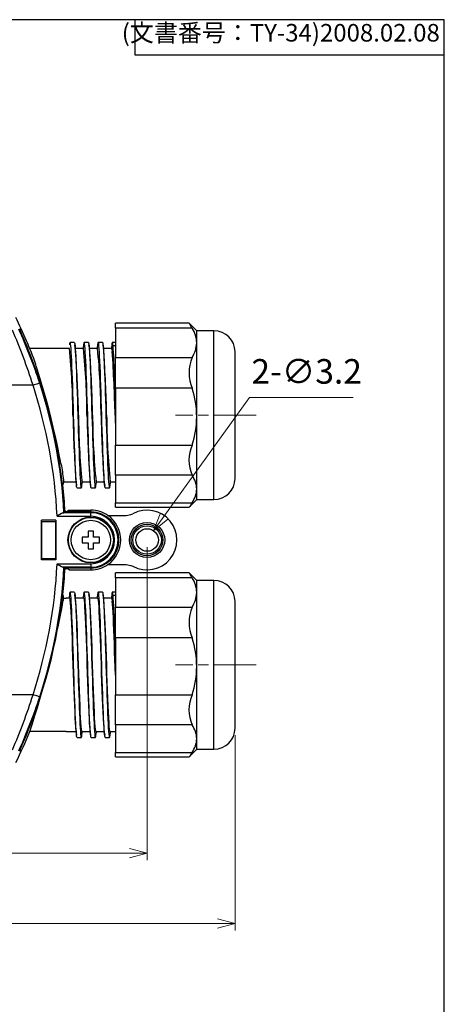
# Model space of a CAD drawing. Units: millimetres. Extents: x 0 to 403, y 0 to 280.
# Drawn here: x 343 to 403, y 140 to 280 of the extents above; entities that cross this region are included whole.
import ezdxf

# ---------------------------------------------------------------- set-up
doc = ezdxf.new("R2010")
doc.units = ezdxf.units.MM
doc.linetypes.add('AM_ISO08W050', pattern=[18, 12, -1.5, 3, -1.5])
doc.linetypes.add('AM_ISO08W050x2', pattern=[9, 6, -0.75, 1.5, -0.75])
for name, color, linetype, lineweight in [('AM_5', 3, 'Continuous', 13), ('AM_7', 4, 'AM_ISO08W050', 13), ('TK1', 7, 'Continuous', 25), ('TK2', 2, 'Continuous', 25), ('TK3', 5, 'Continuous', 25), ('TK8', 8, 'Continuous', 25)]:
    doc.layers.add(name, color=color, linetype=linetype, lineweight=lineweight)
doc.styles.get("Standard").update_dxf_attribs({"font": 'ISOCP.SHX', "bigfont": 'bigfont.shx'})
doc.dimstyles.new('AM_ISO$0', dxfattribs={"dimtxt": 3.5, "dimasz": 2.5, "dimexe": 1, "dimexo": 1, "dimgap": 1.5, "dimtad": 1, "dimdsep": 46, "dimtxsty": 'STANDARD', "dimblk": 'OPEN30', "dimcen": 0, "dimclrd": 3, "dimclre": 3, "dimclrt": 2, "dimadec": 0, "dimazin": 2, "dimtp": 0.1, "dimtm": 0.1, "dimtfac": 0.71, "dimtmove": 0, "dimatfit": 3, "dimldrblk": 'OPEN30', "dimfxl": 1, "dimlwd": -1, "dimlwe": -1, "dimarcsym": 0})
doc.dimstyles.new('AM_ISO$3', dxfattribs={"dimtxt": 3.5, "dimasz": 2.5, "dimexe": 1, "dimexo": 1, "dimgap": 1.5, "dimtad": 1, "dimtoh": 1, "dimdsep": 46, "dimtxsty": 'STANDARD', "dimblk": 'OPEN30', "dimcen": 0, "dimclrd": 256, "dimclre": 256, "dimclrt": 2, "dimadec": 0, "dimazin": 2, "dimtp": 0.1, "dimtm": 0.1, "dimtfac": 0.71, "dimtofl": 0, "dimtmove": 0, "dimatfit": 0, "dimldrblk": 'OPEN30', "dimfxl": 1, "dimlwd": -1, "dimlwe": -1, "dimarcsym": 0})

# ---------------------------------------------------------------- blocks, each defined once
blk = doc.blocks.new('TK-A3')
for p, q in [((359, 280), (359, 275)), ((359, 275), (403, 275))]:
    blk.add_line(p, q)
blk.add_lwpolyline([(0, 0), (403, 0), (403, 280), (0, 280)], close=True)
at = {"insert": (402.36, 276.11), "char_height": 2.5, "width": 43.0784, "attachment_point": 9}
blk.add_mtext('(文書番号：TY-34)2008.02.08', dxfattribs=at)
blk = doc.blocks.new('_Open30')
at = {"color": 0, "linetype": 'ByBlock', "lineweight": -2}
for p, q in [((-1, 0.268), (0, 0)), ((0, 0), (-1, -0.268)), ((0, 0), (-1, 0))]:
    blk.add_line(p, q, dxfattribs=at)
blk = doc.blocks.new('*D11')
at = {"layer": 'AM_5', "color": 3}
for p, q in [((261.24, 178.27), (261.24, 150.49)), ((373.24, 178.27), (373.24, 150.49)), ((263.74, 151.49), (370.74, 151.49))]:
    blk.add_line(p, q, dxfattribs=at)
at = {"layer": 'Defpoints', "color": 0}
for p in [(261.24, 179.27), (373.24, 179.27), (373.24, 151.49)]:
    blk.add_point(p, dxfattribs=at)
at = {"layer": 'AM_5', "color": 3, "xscale": 2.5, "yscale": 2.5, "zscale": 2.5, "rotation": 180}
blk.add_blockref('_Open30', (261.24, 151.49), dxfattribs=at)
at = {"layer": 'AM_5', "color": 3, "xscale": 2.5, "yscale": 2.5, "zscale": 2.5}
blk.add_blockref('_Open30', (373.24, 151.49), dxfattribs=at)
at = {"layer": 'AM_5', "color": 2, "insert": (317.24, 154.74), "char_height": 3.5, "attachment_point": 5}
blk.add_mtext('112', dxfattribs=at)
blk = doc.blocks.new('*D12')
at = {"layer": 'AM_5', "color": 3}
for p, q in [((273.74, 205.02), (273.74, 160.49)), ((360.74, 205.02), (360.74, 160.49)), ((276.24, 161.49), (358.24, 161.49))]:
    blk.add_line(p, q, dxfattribs=at)
at = {"layer": 'Defpoints', "color": 0}
for p in [(273.74, 206.02), (360.74, 206.02), (360.74, 161.49)]:
    blk.add_point(p, dxfattribs=at)
at = {"layer": 'AM_5', "color": 3, "xscale": 2.5, "yscale": 2.5, "zscale": 2.5, "rotation": 180}
blk.add_blockref('_Open30', (273.74, 161.49), dxfattribs=at)
at = {"layer": 'AM_5', "color": 3, "xscale": 2.5, "yscale": 2.5, "zscale": 2.5}
blk.add_blockref('_Open30', (360.74, 161.49), dxfattribs=at)
at = {"layer": 'AM_5', "color": 2, "insert": (317.24, 164.74), "char_height": 3.5, "attachment_point": 5}
blk.add_mtext('87', dxfattribs=at)
blk = doc.blocks.new('*D30')
at = {"layer": 'AM_5'}
for p, q in [((363.13, 209.35), (375.3, 226.29)), ((375.3, 226.29), (390.05, 226.29))]:
    blk.add_line(p, q, dxfattribs=at)
at = {"layer": 'Defpoints', "color": 0}
for p in [(361.67, 207.32), (359.8, 204.72)]:
    blk.add_point(p, dxfattribs=at)
at = {"layer": 'AM_5', "xscale": 2.5, "yscale": 2.5, "zscale": 2.5, "rotation": 234.3044734622925}
blk.add_blockref('_Open30', (361.67, 207.32), dxfattribs=at)
at = {"layer": 'AM_5', "color": 2, "insert": (383.43, 229.54), "char_height": 3.5, "attachment_point": 5}
blk.add_mtext('2-∅3.2', dxfattribs=at)

msp = doc.modelspace()

# ---------------------------------------------------------------- linework, layer by layer
msp.add_circle((360.739, 206.019), 1.6)
at = {"layer": 'AM_7', "linetype": 'AM_ISO08W050x2'}
for p, q in [((376.239, 223.769), (364.795, 223.769)), ((376.239, 188.269), (364.795, 188.269))]:
    msp.add_line(p, q, dxfattribs=at)
at = {"layer": 'TK1', "linetype": 'Continuous'}
for p, q in [((350.389, 234.114), (349.789, 234.114)), ((352.389, 234.114), (351.789, 234.114)), ((354.389, 234.114), (353.789, 234.114)), ((356.239, 234.114), (355.789, 234.114)), ((349.239, 233.269), (344.046, 233.269)), ((349.689, 233.269), (349.249, 233.269)), ((351.689, 233.269), (350.532, 233.269)), ((353.689, 233.269), (352.532, 233.269)), ((355.689, 233.269), (354.532, 233.269)), ((355.889, 233.612), (355.789, 232.804)), ((356.239, 233.612), (355.889, 233.612)), ((348.915, 214.269), (350.645, 214.269)), ((351.489, 214.269), (352.645, 214.269)), ((353.489, 214.269), (354.645, 214.269)), ((355.489, 214.269), (356.239, 214.269)), ((350.789, 213.423), (351.389, 213.423)), ((352.789, 213.423), (353.389, 213.423)), ((354.789, 213.423), (355.389, 213.423)), ((355.149, 209.519), (357.77, 209.519)), ((355.149, 202.519), (357.77, 202.519)), ((348.812, 197.769), (349.239, 197.769)), ((349.689, 197.769), (349.249, 197.769)), ((350.389, 198.614), (349.789, 198.614)), ((351.689, 197.769), (350.532, 197.769)), ((352.389, 198.614), (351.789, 198.614)), ((353.689, 197.769), (352.532, 197.769)), ((354.389, 198.614), (353.789, 198.614)), ((355.689, 197.769), (354.532, 197.769)), ((356.239, 198.614), (355.789, 198.614)), ((355.889, 198.112), (355.789, 197.304)), ((356.239, 198.112), (355.889, 198.112)), ((349.239, 178.769), (344.046, 178.769)), ((349.249, 178.769), (350.645, 178.769)), ((350.789, 177.923), (351.389, 177.923)), ((351.489, 178.769), (352.645, 178.769)), ((352.789, 177.923), (353.389, 177.923)), ((353.489, 178.769), (354.645, 178.769)), ((354.789, 177.923), (355.389, 177.923)), ((355.489, 178.769), (356.239, 178.769))]:
    msp.add_line(p, q, dxfattribs=at)
for points in [[(350.789, 213.423), (350.755, 213.479), (350.722, 213.646), (350.689, 213.925), (350.655, 214.314), (350.622, 214.808), (350.589, 215.399), (350.555, 216.08), (350.522, 216.845), (350.489, 217.685), (350.455, 218.594), (350.422, 219.56), (350.389, 220.572), (350.355, 221.618), (350.322, 222.688), (350.289, 223.769), (350.255, 224.85), (350.222, 225.919), (350.189, 226.966), (350.155, 227.978), (350.122, 228.944), (350.089, 229.852), (350.055, 230.693), (350.022, 231.457), (349.989, 232.138), (349.955, 232.729), (349.922, 233.223), (349.889, 233.612), (349.855, 233.891), (349.822, 234.058), (349.789, 234.114), (349.755, 234.058), (349.722, 233.891), (349.707, 233.768)], [(350.389, 234.114), (350.422, 234.058), (350.455, 233.891), (350.489, 233.612), (350.522, 233.223), (350.555, 232.729), (350.589, 232.138), (350.622, 231.457), (350.655, 230.693), (350.689, 229.852), (350.722, 228.944), (350.755, 227.978), (350.789, 226.966), (350.822, 225.919), (350.855, 224.85), (350.889, 223.769), (350.922, 222.688), (350.955, 221.618), (350.989, 220.572), (351.022, 219.56), (351.055, 218.594), (351.089, 217.685), (351.122, 216.845), (351.155, 216.08), (351.189, 215.399), (351.222, 214.808), (351.255, 214.314), (351.289, 213.925), (351.322, 213.646), (351.355, 213.479), (351.389, 213.423), (351.422, 213.479), (351.455, 213.646), (351.471, 213.775)], [(352.789, 213.423), (352.755, 213.479), (352.722, 213.646), (352.689, 213.925), (352.655, 214.315), (352.622, 214.808), (352.589, 215.399), (352.555, 216.08), (352.522, 216.845), (352.489, 217.685), (352.455, 218.594), (352.422, 219.56), (352.389, 220.572), (352.355, 221.618), (352.322, 222.688), (352.289, 223.769), (352.255, 224.85), (352.222, 225.919), (352.189, 226.966), (352.155, 227.978), (352.122, 228.944), (352.089, 229.852), (352.055, 230.693), (352.022, 231.457), (351.989, 232.138), (351.955, 232.729), (351.922, 233.223), (351.889, 233.612), (351.855, 233.891), (351.822, 234.058), (351.789, 234.114), (351.755, 234.058), (351.722, 233.891), (351.707, 233.768)], [(352.389, 234.114), (352.389, 234.114), (352.422, 234.058), (352.455, 233.891), (352.489, 233.612), (352.522, 233.223), (352.555, 232.729), (352.589, 232.138), (352.622, 231.457), (352.655, 230.693), (352.689, 229.852), (352.722, 228.944), (352.755, 227.978), (352.789, 226.966), (352.822, 225.919), (352.855, 224.85), (352.889, 223.769), (352.922, 222.688), (352.955, 221.618), (352.989, 220.572), (353.022, 219.56), (353.055, 218.594), (353.089, 217.685), (353.122, 216.845), (353.155, 216.08), (353.189, 215.399), (353.222, 214.808), (353.255, 214.315), (353.289, 213.925), (353.322, 213.646), (353.355, 213.479), (353.389, 213.423), (353.422, 213.479), (353.455, 213.646), (353.471, 213.775)], [(354.789, 213.423), (354.789, 213.423), (354.755, 213.479), (354.722, 213.646), (354.689, 213.925), (354.655, 214.315), (354.622, 214.808), (354.589, 215.399), (354.555, 216.08), (354.522, 216.845), (354.489, 217.685), (354.455, 218.594), (354.422, 219.56), (354.389, 220.572), (354.355, 221.618), (354.322, 222.688), (354.289, 223.769), (354.255, 224.85), (354.222, 225.919), (354.189, 226.966), (354.155, 227.978), (354.122, 228.944), (354.089, 229.852), (354.055, 230.693), (354.022, 231.457), (353.989, 232.138), (353.955, 232.729), (353.922, 233.223), (353.889, 233.612), (353.855, 233.891), (353.822, 234.058), (353.789, 234.114), (353.755, 234.058), (353.722, 233.891), (353.707, 233.768)], [(354.389, 234.114), (354.422, 234.058), (354.455, 233.891), (354.489, 233.612), (354.522, 233.223), (354.555, 232.729), (354.589, 232.138), (354.622, 231.457), (354.655, 230.693), (354.689, 229.852), (354.722, 228.944), (354.755, 227.978), (354.789, 226.966), (354.822, 225.919), (354.855, 224.85), (354.889, 223.769), (354.922, 222.688), (354.955, 221.618), (354.989, 220.572), (355.022, 219.56), (355.055, 218.594), (355.089, 217.685), (355.122, 216.845), (355.155, 216.08), (355.189, 215.399), (355.222, 214.808), (355.255, 214.315), (355.289, 213.925), (355.322, 213.646), (355.355, 213.479), (355.389, 213.423), (355.422, 213.479), (355.455, 213.646), (355.471, 213.775)], [(355.889, 233.612), (355.855, 233.891), (355.822, 234.058), (355.789, 234.114), (355.755, 234.058), (355.722, 233.891), (355.707, 233.768)], [(350.578, 232.897), (350.524, 233.339), (350.47, 233.783)], [(351.708, 233.789), (351.654, 233.344), (351.645, 233.269)], [(352.578, 232.897), (352.524, 233.339), (352.47, 233.783)], [(353.708, 233.789), (353.654, 233.344), (353.645, 233.269)], [(354.578, 232.897), (354.524, 233.339), (354.47, 233.783)], [(355.708, 233.789), (355.654, 233.344), (355.645, 233.269)], [(356.239, 225.384), (356.222, 225.919), (356.189, 226.966), (356.155, 227.978), (356.122, 228.944), (356.089, 229.852), (356.055, 230.692), (356.022, 231.456), (355.989, 232.137), (355.955, 232.728), (355.922, 233.222), (355.889, 233.612)], [(350.6, 214.637), (350.654, 214.193), (350.708, 213.748)], [(351.47, 213.754), (351.524, 214.198), (351.532, 214.269)], [(352.6, 214.637), (352.654, 214.193), (352.708, 213.748)], [(353.47, 213.754), (353.524, 214.198), (353.532, 214.269)], [(354.6, 214.637), (354.654, 214.193), (354.708, 213.748)], [(355.47, 213.754), (355.524, 214.198), (355.532, 214.269)], [(357.77, 209.519), (358.432, 209.631), (358.72, 209.759)], [(357.77, 202.519), (358.432, 202.406), (358.72, 202.279)], [(349.708, 198.289), (349.654, 197.844), (349.645, 197.769)], [(349.689, 197.769), (349.73, 197.687), (349.772, 197.445), (349.814, 197.046), (349.855, 196.496), (349.897, 195.806), (349.939, 194.986), (349.98, 194.052), (350.022, 193.019), (350.064, 191.904), (350.105, 190.728), (350.147, 189.509), (350.189, 188.269), (350.23, 187.029), (350.272, 185.81), (350.314, 184.633), (350.355, 183.519), (350.397, 182.485), (350.439, 181.551), (350.48, 180.732), (350.522, 180.041), (350.564, 179.492), (350.6, 179.138)], [(350.789, 177.923), (350.755, 177.979), (350.722, 178.146), (350.689, 178.425), (350.655, 178.814), (350.622, 179.308), (350.589, 179.899), (350.555, 180.58), (350.522, 181.345), (350.489, 182.185), (350.455, 183.094), (350.422, 184.06), (350.389, 185.072), (350.355, 186.118), (350.322, 187.188), (350.289, 188.269), (350.255, 189.35), (350.222, 190.419), (350.189, 191.466), (350.155, 192.478), (350.122, 193.444), (350.089, 194.352), (350.055, 195.193), (350.022, 195.957), (349.989, 196.638), (349.955, 197.229), (349.922, 197.723), (349.889, 198.112), (349.855, 198.391), (349.822, 198.558), (349.789, 198.614), (349.755, 198.558), (349.722, 198.391), (349.707, 198.268)], [(350.389, 198.614), (350.422, 198.558), (350.455, 198.391), (350.489, 198.112), (350.522, 197.723), (350.555, 197.229), (350.589, 196.638), (350.622, 195.957), (350.655, 195.193), (350.689, 194.352), (350.722, 193.444), (350.755, 192.478), (350.789, 191.466), (350.822, 190.419), (350.855, 189.35), (350.889, 188.269), (350.922, 187.188), (350.955, 186.118), (350.989, 185.072), (351.022, 184.06), (351.055, 183.094), (351.089, 182.185), (351.122, 181.345), (351.155, 180.58), (351.189, 179.899), (351.222, 179.308), (351.255, 178.814), (351.289, 178.425), (351.322, 178.146), (351.355, 177.979), (351.389, 177.923), (351.422, 177.979), (351.455, 178.146), (351.471, 178.275)], [(350.578, 197.396), (350.524, 197.839), (350.47, 198.283)], [(351.708, 198.289), (351.654, 197.844), (351.645, 197.769)], [(351.689, 197.769), (351.73, 197.687), (351.772, 197.445), (351.814, 197.046), (351.855, 196.496), (351.897, 195.806), (351.939, 194.986), (351.98, 194.052), (352.022, 193.019), (352.064, 191.904), (352.105, 190.728), (352.147, 189.509), (352.189, 188.269), (352.23, 187.029), (352.272, 185.81), (352.314, 184.633), (352.355, 183.519), (352.397, 182.485), (352.439, 181.551), (352.48, 180.732), (352.522, 180.041), (352.564, 179.492), (352.6, 179.138)], [(352.789, 177.923), (352.755, 177.979), (352.722, 178.146), (352.689, 178.425), (352.655, 178.814), (352.622, 179.308), (352.589, 179.899), (352.555, 180.58), (352.522, 181.345), (352.489, 182.185), (352.455, 183.094), (352.422, 184.06), (352.389, 185.072), (352.355, 186.118), (352.322, 187.188), (352.289, 188.269), (352.255, 189.35), (352.222, 190.419), (352.189, 191.466), (352.155, 192.478), (352.122, 193.444), (352.089, 194.352), (352.055, 195.193), (352.022, 195.957), (351.989, 196.638), (351.955, 197.229), (351.922, 197.723), (351.889, 198.112), (351.855, 198.391), (351.822, 198.558), (351.789, 198.614), (351.755, 198.558), (351.722, 198.391), (351.707, 198.268)], [(352.389, 198.614), (352.389, 198.614), (352.422, 198.558), (352.455, 198.391), (352.489, 198.112), (352.522, 197.723), (352.555, 197.229), (352.589, 196.638), (352.622, 195.957), (352.655, 195.193), (352.689, 194.352), (352.722, 193.444), (352.755, 192.478), (352.789, 191.466), (352.822, 190.419), (352.855, 189.35), (352.889, 188.269), (352.922, 187.188), (352.955, 186.118), (352.989, 185.072), (353.022, 184.06), (353.055, 183.094), (353.089, 182.185), (353.122, 181.345), (353.155, 180.58), (353.189, 179.899), (353.222, 179.308), (353.255, 178.814), (353.289, 178.425), (353.322, 178.146), (353.355, 177.979), (353.389, 177.923), (353.422, 177.979), (353.455, 178.146), (353.471, 178.275)], [(352.578, 197.396), (352.524, 197.839), (352.47, 198.283)], [(353.708, 198.289), (353.654, 197.844), (353.645, 197.769)], [(353.689, 197.769), (353.73, 197.687), (353.772, 197.445), (353.814, 197.046), (353.855, 196.496), (353.897, 195.806), (353.939, 194.986), (353.98, 194.052), (354.022, 193.019), (354.064, 191.904), (354.105, 190.728), (354.147, 189.509), (354.189, 188.269), (354.23, 187.029), (354.272, 185.81), (354.314, 184.633), (354.355, 183.519), (354.397, 182.485), (354.439, 181.551), (354.48, 180.732), (354.522, 180.041), (354.564, 179.492), (354.6, 179.138)], [(354.789, 177.923), (354.789, 177.923), (354.755, 177.979), (354.722, 178.146), (354.689, 178.425), (354.655, 178.815), (354.622, 179.308), (354.589, 179.899), (354.555, 180.58), (354.522, 181.345), (354.489, 182.185), (354.455, 183.094), (354.422, 184.06), (354.389, 185.072), (354.355, 186.118), (354.322, 187.188), (354.289, 188.269), (354.255, 189.35), (354.222, 190.419), (354.189, 191.466), (354.155, 192.478), (354.122, 193.444), (354.089, 194.352), (354.055, 195.193), (354.022, 195.957), (353.989, 196.638), (353.955, 197.229), (353.922, 197.723), (353.889, 198.112), (353.855, 198.391), (353.822, 198.558), (353.789, 198.614), (353.755, 198.558), (353.722, 198.391), (353.707, 198.268)], [(354.389, 198.614), (354.422, 198.558), (354.455, 198.391), (354.489, 198.112), (354.522, 197.723), (354.555, 197.229), (354.589, 196.638), (354.622, 195.957), (354.655, 195.193), (354.689, 194.352), (354.722, 193.444), (354.755, 192.478), (354.789, 191.466), (354.822, 190.419), (354.855, 189.35), (354.889, 188.269), (354.922, 187.188), (354.955, 186.118), (354.989, 185.072), (355.022, 184.06), (355.055, 183.094), (355.089, 182.185), (355.122, 181.345), (355.155, 180.58), (355.189, 179.899), (355.222, 179.308), (355.255, 178.815), (355.289, 178.425), (355.322, 178.146), (355.355, 177.979), (355.389, 177.923), (355.422, 177.979), (355.455, 178.146), (355.471, 178.275)], [(354.578, 197.396), (354.524, 197.839), (354.47, 198.283)], [(355.708, 198.289), (355.654, 197.844), (355.645, 197.769)], [(355.689, 197.769), (355.739, 197.652), (355.789, 197.304)], [(355.889, 198.112), (355.855, 198.391), (355.822, 198.558), (355.789, 198.614), (355.755, 198.558), (355.722, 198.391), (355.707, 198.268)], [(356.239, 189.884), (356.222, 190.419), (356.189, 191.466), (356.155, 192.478), (356.122, 193.444), (356.089, 194.352), (356.055, 195.192), (356.022, 195.956), (355.989, 196.637), (355.955, 197.228), (355.922, 197.722), (355.889, 198.112)], [(351.489, 178.769), (351.447, 178.85), (351.405, 179.092), (351.364, 179.492), (351.322, 180.041), (351.28, 180.732), (351.239, 181.551), (351.197, 182.485), (351.155, 183.519), (351.114, 184.633), (351.072, 185.81), (351.03, 187.029), (350.989, 188.269), (350.947, 189.509), (350.905, 190.728), (350.864, 191.904), (350.822, 193.019), (350.78, 194.052), (350.739, 194.986), (350.697, 195.806), (350.655, 196.496), (350.614, 197.046), (350.577, 197.395)], [(353.489, 178.769), (353.447, 178.85), (353.405, 179.092), (353.364, 179.492), (353.322, 180.041), (353.28, 180.732), (353.239, 181.551), (353.197, 182.485), (353.155, 183.519), (353.114, 184.633), (353.072, 185.81), (353.03, 187.029), (352.989, 188.269), (352.947, 189.509), (352.905, 190.728), (352.864, 191.904), (352.822, 193.019), (352.78, 194.052), (352.739, 194.986), (352.697, 195.806), (352.655, 196.496), (352.614, 197.046), (352.577, 197.395)], [(355.489, 178.769), (355.447, 178.85), (355.405, 179.092), (355.364, 179.492), (355.322, 180.041), (355.28, 180.732), (355.239, 181.551), (355.197, 182.485), (355.155, 183.519), (355.114, 184.633), (355.072, 185.81), (355.03, 187.029), (354.989, 188.269), (354.947, 189.509), (354.905, 190.728), (354.864, 191.904), (354.822, 193.019), (354.78, 194.052), (354.739, 194.986), (354.697, 195.806), (354.655, 196.496), (354.614, 197.046), (354.577, 197.395)], [(356.239, 186.783), (356.239, 186.783), (356.201, 187.896), (356.164, 189.014), (356.126, 190.122), (356.089, 191.204), (356.051, 192.246), (356.014, 193.232), (355.976, 194.15), (355.939, 194.986), (355.901, 195.729), (355.864, 196.369), (355.826, 196.896), (355.789, 197.304)], [(350.6, 179.137), (350.654, 178.693), (350.708, 178.248)], [(351.47, 178.254), (351.524, 178.698), (351.532, 178.769)], [(352.6, 179.137), (352.654, 178.693), (352.708, 178.248)], [(353.47, 178.254), (353.524, 178.698), (353.532, 178.769)], [(354.6, 179.137), (354.654, 178.693), (354.708, 178.248)], [(355.47, 178.254), (355.524, 178.698), (355.532, 178.769)]]:
    msp.add_lwpolyline(points, dxfattribs=at)
for radius in [2.504, 2.246, 2.023]:
    msp.add_circle((360.739, 206.019), radius, dxfattribs=at)
for centre, radius, start, end in [((251.351, 223.33), 98.838, 0.25437, 5.7712), ((165.562, 219.966), 185.466, 1.17472, 3.99338), ((255.818, 223.46), 96.371, 0.18371, 5.84187), ((158.742, 219.584), 194.291, 1.23413, 3.92827), ((257.818, 223.46), 96.371, 0.18371, 5.84187), ((160.742, 219.584), 194.291, 1.23413, 3.92827), ((355.15, 232.898), 0.645, 351.57367, 33.46743), ((145.014, 218.946), 211.229, 1.30828, 3.76161), ((544.074, 227.941), 193.93, 181.23264, 183.93317), ((447.359, 224.078), 96.371, 180.18371, 185.84187), ((546.074, 227.941), 193.93, 181.23265, 183.93318), ((449.359, 224.078), 96.371, 180.18371, 185.84187), ((548.074, 227.941), 193.93, 181.23264, 183.93317), ((451.359, 224.078), 96.371, 180.18371, 185.84187), ((550.073, 227.941), 193.929, 181.23264, 181.79234), ((360.739, 206.019), 4.25, 241.64078, 118.35922)]:
    msp.add_arc(centre, radius, start, end, dxfattribs=at)
at = {"layer": 'TK2', "linetype": 'Continuous'}
for p, q in [((344.517, 228.019), (318.416, 228.019)), ((348.753, 213.836), (348.917, 214.256)), ((352.739, 210.009), (349.016, 210.009)), ((349.066, 210.059), (349.018, 210.009)), ((349.066, 210.059), (349.362, 210.059)), ((349.65, 210.269), (349.362, 210.059)), ((349.65, 210.269), (352.739, 210.269)), ((352.739, 210.009), (352.739, 210.269)), ((352.739, 210.009), (352.739, 209.89)), ((347.739, 208.852), (345.739, 208.852)), ((345.739, 203.185), (345.739, 208.852)), ((345.754, 208.652), (345.739, 208.852)), ((345.754, 208.652), (347.723, 208.652)), ((345.754, 203.385), (345.754, 208.652)), ((347.739, 208.852), (347.723, 208.652)), ((347.723, 208.652), (347.723, 203.385)), ((347.739, 208.852), (347.739, 203.185)), ((347.941, 209.391), (352.739, 209.391)), ((352.739, 209.89), (348.775, 209.89)), ((352.739, 209.391), (352.739, 209.89)), ((345.754, 203.385), (345.739, 203.185)), ((347.739, 203.185), (345.739, 203.185)), ((345.754, 203.385), (347.723, 203.385)), ((347.739, 203.185), (347.723, 203.385)), ((347.941, 202.647), (352.739, 202.647)), ((352.739, 202.147), (348.775, 202.147)), ((352.739, 202.029), (349.016, 202.029)), ((349.066, 201.978), (349.018, 202.029)), ((349.066, 201.978), (349.362, 201.978)), ((349.65, 201.769), (349.362, 201.978)), ((349.65, 201.769), (352.739, 201.769)), ((352.739, 202.647), (352.739, 202.147)), ((352.739, 202.029), (352.739, 202.147)), ((352.739, 202.029), (352.739, 201.769)), ((348.753, 198.201), (348.812, 198.052)), ((348.812, 198.052), (348.812, 197.44)), ((344.517, 184.019), (318.416, 184.019))]:
    msp.add_line(p, q, dxfattribs=at)
for points in [[(348.613, 216.569), (348.567, 216.67), (348.491, 216.967), (348.385, 217.455), (348.249, 218.115), (348.081, 218.934), (347.883, 219.882), (347.65, 220.946), (347.39, 222.083), (347.099, 223.285), (346.789, 224.496), (346.461, 225.712), (346.133, 226.871), (345.813, 227.955), (345.521, 228.915), (345.277, 229.709), (345.089, 230.328), (344.975, 230.731), (344.931, 230.94), (344.939, 230.969)], [(345.467, 228.329), (345.445, 228.322), (345.388, 228.303), (345.298, 228.274), (345.18, 228.236), (345.037, 228.189), (344.875, 228.136), (344.699, 228.078), (344.517, 228.019)], [(348.917, 214.256), (348.917, 214.257), (348.917, 214.259), (348.916, 214.261), (348.916, 214.262), (348.916, 214.264), (348.916, 214.265), (348.916, 214.267), (348.915, 214.269)], [(348.916, 209.903), (348.966, 209.956), (349.016, 210.009)], [(348.775, 209.89), (348.887, 209.898), (348.916, 209.903)], [(348.775, 202.147), (348.887, 202.14), (348.916, 202.134)], [(348.916, 202.134), (348.966, 202.081), (349.016, 202.029)], [(345.467, 183.708), (345.445, 183.715), (345.388, 183.734), (345.298, 183.763), (345.18, 183.802), (345.037, 183.849), (344.875, 183.902), (344.699, 183.959), (344.517, 184.019)]]:
    msp.add_lwpolyline(points, dxfattribs=at)
for radius in [3.256, 3.2]:
    msp.add_circle((352.739, 206.019), radius, dxfattribs=at)
for centre, radius, start, end in [((277.218, 206.019), 72.17, 20.22519, 26.01837), ((268.919, 204.134), 79.282, 17.53334, 23.58772), ((273.183, 204.699), 76.048, 18.10282, 24.31722), ((110.315, 138.629), 251.902, 21.88439, 22.74909), ((277.218, 206.019), 71.908, 3.18075, 21.62691), ((277.218, 206.019), 71.803, 3.10117, 18.10265), ((277.218, 206.019), 70.803, 2.72966, 18.10265), ((277.218, 206.019), 72.17, 6.56401, 8.40575), ((277.218, 206.019), 71.961, 3.21879, 6.23684), ((352.739, 206.019), 4.25, 55.43968, 90), ((352.739, 206.019), 3.99, 270, 90), ((350.307, 206.389), 3.822, 113.62638, 128.24299), ((352.739, 206.019), 3.872, 270, 90), ((352.739, 206.019), 3.372, 270, 90), ((352.739, 206.019), 4.25, 304.56032, 55.43968), ((277.218, 206.019), 71.908, 338.37309, 356.81925), ((277.218, 206.019), 70.803, 341.89735, 357.27034), ((277.218, 206.019), 71.803, 341.89735, 356.89883), ((350.307, 205.648), 3.822, 231.75701, 246.37362), ((277.218, 206.019), 71.961, 353.76316, 356.78121), ((352.739, 206.019), 4.25, 270, 304.56032), ((214.822, 221.693), 136.167, 341.62523, 349.74034), ((268.919, 207.903), 79.282, 336.41228, 342.46666), ((273.183, 207.338), 76.048, 335.68278, 341.89718), ((110.315, 273.409), 251.902, 337.25091, 338.11561), ((277.218, 206.019), 72.17, 333.98163, 337.81615)]:
    msp.add_arc(centre, radius, start, end, dxfattribs=at)
at = {"layer": 'TK3', "linetype": 'Continuous'}
for p, q in [((366.721, 236.85), (356.239, 236.85)), ((356.239, 236.135), (356.239, 236.85)), ((367.795, 235.769), (366.724, 236.839)), ((367.133, 236.135), (356.239, 236.135)), ((356.239, 236.135), (356.239, 231.969)), ((370.239, 235.769), (367.795, 235.769)), ((367.795, 234.052), (367.795, 235.769)), ((370.239, 211.769), (370.239, 235.769)), ((367.795, 223.554), (367.795, 234.052)), ((373.239, 214.769), (373.239, 232.769)), ((356.239, 231.969), (367.133, 231.969)), ((356.239, 227.595), (356.239, 231.969)), ((367.133, 227.595), (356.239, 227.595)), ((356.239, 227.595), (356.239, 219.513)), ((367.795, 213.271), (367.795, 223.554)), ((356.239, 219.513), (367.133, 219.513)), ((356.239, 215.228), (356.239, 219.513)), ((367.133, 215.228), (356.239, 215.228)), ((356.239, 215.228), (356.239, 211.313)), ((367.795, 211.769), (367.795, 213.271)), ((366.724, 210.698), (367.795, 211.769)), ((367.795, 211.769), (370.239, 211.769)), ((356.239, 211.313), (367.133, 211.313)), ((356.239, 210.687), (356.239, 211.313)), ((356.239, 210.687), (366.721, 210.687)), ((366.721, 201.35), (356.239, 201.35)), ((356.239, 200.635), (356.239, 201.35)), ((367.133, 200.635), (356.239, 200.635)), ((356.239, 200.635), (356.239, 196.469)), ((367.795, 200.269), (366.724, 201.339)), ((370.239, 200.269), (367.795, 200.269)), ((367.795, 198.552), (367.795, 200.269)), ((370.239, 176.269), (370.239, 200.269)), ((367.795, 188.054), (367.795, 198.552)), ((356.239, 196.469), (367.133, 196.469)), ((356.239, 192.095), (356.239, 196.469)), ((373.239, 179.269), (373.239, 197.269)), ((367.133, 192.095), (356.239, 192.095)), ((356.239, 192.095), (356.239, 184.013)), ((367.795, 177.771), (367.795, 188.054)), ((356.239, 184.013), (367.133, 184.013)), ((356.239, 179.728), (356.239, 184.013)), ((367.133, 179.728), (356.239, 179.728)), ((356.239, 179.728), (356.239, 175.813)), ((367.795, 176.269), (367.795, 177.771)), ((356.239, 175.813), (367.133, 175.813)), ((356.239, 175.187), (356.239, 175.813)), ((356.239, 175.187), (366.721, 175.187)), ((366.724, 175.198), (367.795, 176.269)), ((367.795, 176.269), (370.239, 176.269))]:
    msp.add_line(p, q, dxfattribs=at)
for points in [[(367.133, 211.313), (366.936, 211.014), (366.795, 210.802), (366.723, 210.699), (366.722, 210.7)], [(367.133, 175.813), (366.936, 175.514), (366.795, 175.302), (366.723, 175.199), (366.722, 175.2)]]:
    msp.add_lwpolyline(points, dxfattribs=at)
for centre, radius, start, end in [((371.358, 239.076), 5.148, 205.77339, 214.83612), ((363.916, 233.965), 3.88, 1.27658, 33.99792), ((370.239, 232.769), 3, 0, 90), ((363.742, 234.194), 4.055, 326.72741, 357.9981), ((372.649, 229.782), 5.934, 158.37424, 201.62576), ((354.707, 223.483), 13.088, 0.3083, 18.30759), ((354.429, 223.67), 13.367, 341.88136, 359.50276), ((371.996, 217.371), 5.315, 156.22742, 203.77258), ((364.225, 213.154), 3.572, 1.87332, 35.50716), ((370.239, 214.769), 3, 270, 0), ((364.256, 213.377), 3.541, 324.34239, 358.27712), ((371.358, 203.576), 5.148, 205.77339, 214.83612), ((363.916, 198.465), 3.88, 1.27658, 33.99792), ((370.239, 197.269), 3, 0, 90), ((363.742, 198.694), 4.055, 326.72741, 357.9981), ((372.649, 194.282), 5.934, 158.37424, 201.62576), ((354.707, 187.983), 13.088, 0.3083, 18.30759), ((354.429, 188.17), 13.367, 341.88136, 359.50276), ((371.996, 181.871), 5.315, 156.22742, 203.77258), ((364.225, 177.654), 3.572, 1.87332, 35.50716), ((370.239, 179.269), 3, 270, 0), ((364.256, 177.877), 3.541, 324.34239, 358.27712)]:
    msp.add_arc(centre, radius, start, end, dxfattribs=at)
at = {"layer": 'TK8', "linetype": 'Continuous'}
for points in [[(353.137, 207.269), (353.037, 207.269), (352.937, 207.269), (352.837, 207.269), (352.737, 207.269), (352.637, 207.269), (352.537, 207.269), (352.437, 207.268), (352.337, 207.268)], [(352.337, 207.268), (352.338, 207.163), (352.338, 207.057), (352.338, 206.951), (352.338, 206.845), (352.338, 206.738), (352.338, 206.632), (352.338, 206.525), (352.338, 206.418)], [(353.138, 206.419), (353.138, 206.526), (353.138, 206.632), (353.138, 206.739), (353.138, 206.845), (353.138, 206.951), (353.138, 207.058), (353.138, 207.163), (353.137, 207.269)], [(352.338, 206.418), (352.231, 206.418), (352.125, 206.418), (352.018, 206.418), (351.912, 206.418), (351.806, 206.418), (351.7, 206.418), (351.594, 206.418), (351.488, 206.418)], [(351.488, 206.418), (351.488, 206.318), (351.488, 206.218), (351.488, 206.118), (351.489, 206.018), (351.489, 205.918), (351.489, 205.818), (351.489, 205.718), (351.489, 205.618)], [(353.988, 206.42), (353.882, 206.42), (353.777, 206.42), (353.671, 206.42), (353.564, 206.419), (353.458, 206.419), (353.351, 206.419), (353.245, 206.419), (353.138, 206.419)], [(353.989, 205.62), (353.989, 205.72), (353.989, 205.82), (353.989, 205.92), (353.989, 206.02), (353.988, 206.12), (353.988, 206.22), (353.988, 206.32), (353.988, 206.42)], [(351.489, 205.618), (351.595, 205.618), (351.7, 205.618), (351.806, 205.618), (351.913, 205.618), (352.019, 205.618), (352.126, 205.618), (352.232, 205.618), (352.339, 205.618)], [(352.339, 205.618), (352.339, 205.512), (352.339, 205.405), (352.339, 205.299), (352.339, 205.192), (352.339, 205.086), (352.339, 204.98), (352.34, 204.874), (352.34, 204.768)], [(352.34, 204.768), (352.44, 204.768), (352.54, 204.769), (352.64, 204.769), (352.74, 204.769), (352.84, 204.769), (352.94, 204.769), (353.04, 204.769), (353.14, 204.769)], [(353.139, 205.619), (353.246, 205.619), (353.352, 205.619), (353.459, 205.619), (353.565, 205.619), (353.671, 205.62), (353.777, 205.62), (353.883, 205.62), (353.989, 205.62)], [(353.14, 204.769), (353.14, 204.875), (353.139, 204.981), (353.139, 205.087), (353.139, 205.193), (353.139, 205.299), (353.139, 205.406), (353.139, 205.512), (353.139, 205.619)]]:
    msp.add_lwpolyline(points, dxfattribs=at)
msp.add_circle((352.739, 206.019), 2.8, dxfattribs=at)

# ---------------------------------------------------------------- block references
at = {"lineweight": 0}
msp.add_blockref('TK-A3', (0, 0), dxfattribs=at)

# ---------------------------------------------------------------- dimensions: what is measured, and where the dimension line sits
at = {"layer": 'AM_5'}
dim = msp.add_diameter_dim_2p(p1=(359.805, 204.719), p2=(361.672, 207.318), text='2-<>', dimstyle='AM_ISO$3', dxfattribs=at)
dim.commit()
dim.dimension.update_dxf_attribs({"geometry": '*D30', "text_midpoint": (383.428, 226.292), "dimtype": 163})
for base, p1, p2, picture, middle in [((360.739, 161.488), (273.739, 206.019), (360.739, 206.019), '*D12', (317.239, 164.738)), ((373.239, 151.488), (261.239, 179.269), (373.239, 179.269), '*D11', (317.239, 154.739))]:
    dim = msp.add_linear_dim(base=base, p1=p1, p2=p2, angle=0, dimstyle='AM_ISO$0', dxfattribs=at)
    dim.commit()
    dim.dimension.update_dxf_attribs({"geometry": picture, "text_midpoint": middle})

doc.saveas('drawing.dxf')
